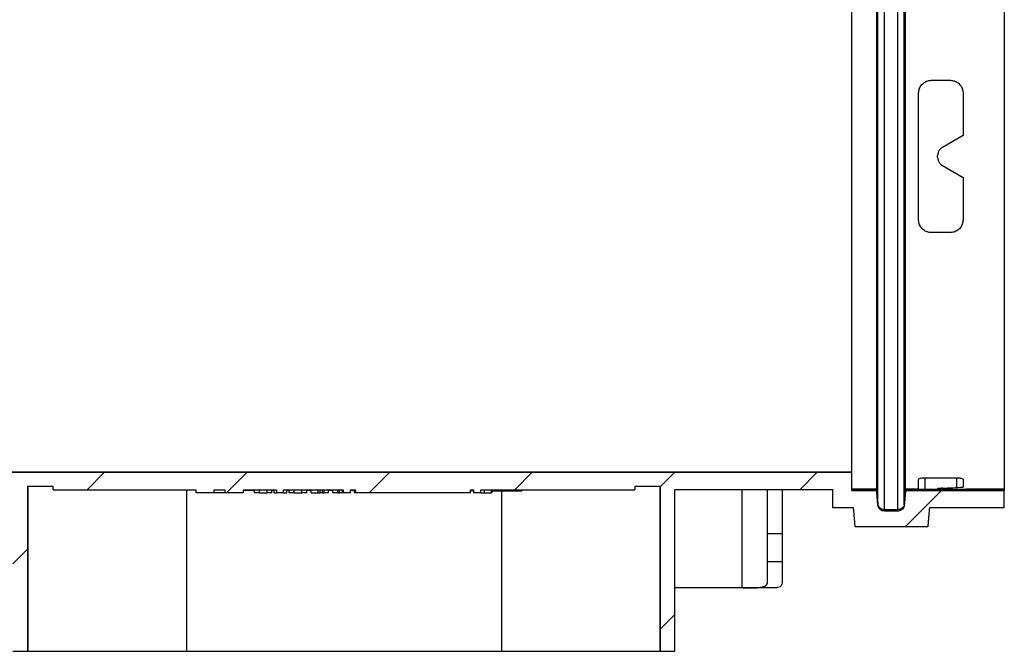
# Model space of a CAD drawing. Units: millimetres. Extents: x -40 to 664, y -32 to 370.
# Drawn here: x 209 to 240, y 179 to 199 of the extents above; entities that cross this region are included whole.
import ezdxf

# ---------------------------------------------------------------- set-up
doc = ezdxf.new("R2010")
doc.units = ezdxf.units.MM

msp = doc.modelspace()

# ---------------------------------------------------------------- hatches: boundary and pattern name
at = {"linetype": 'Continuous', "lineweight": 18}
h = msp.add_hatch(dxfattribs=at)
h.set_pattern_fill('ANSI31', angle=3e-322, style=0)
edge = h.paths.add_edge_path(flags=0)
edge.add_line((121.011429, 184.439796), (121.011429, 182.081723))
edge.add_line((121.011429, 182.081723), (121.471429, 182.081723))
edge.add_line((121.471429, 182.081723), (121.471429, 184.439796))
edge.add_line((121.471429, 184.439796), (130.574762, 184.439796))
edge.add_line((130.574762, 184.439796), (130.574762, 182.345015))
edge.add_line((130.574762, 182.345015), (131.034762, 182.345015))
edge.add_line((131.034762, 182.345015), (131.034762, 184.439796))
edge.add_line((131.034762, 184.439796), (134.671429, 184.439796))
edge.add_line((134.671429, 184.439796), (134.671429, 184.365066))
edge.add_line((134.671429, 184.365066), (134.871429, 184.365066))
edge.add_line((134.871429, 184.365066), (134.871429, 184.439796))
edge.add_line((134.871429, 184.439796), (135.471429, 184.439796))
edge.add_line((135.471429, 184.439796), (135.471429, 184.365066))
edge.add_line((135.471429, 184.365066), (135.671429, 184.365066))
edge.add_line((135.671429, 184.365066), (135.671429, 184.439796))
edge.add_line((135.671429, 184.439796), (136.406029, 184.439796))
edge.add_line((136.406029, 184.439796), (136.406029, 184.679816))
edge.add_line((136.406029, 184.679816), (139.336828, 184.679816))
edge.add_line((139.336828, 184.679816), (139.336828, 184.439796))
edge.add_line((139.336828, 184.439796), (139.908095, 184.439796))
edge.add_line((139.908095, 184.439796), (139.908095, 182.345015))
edge.add_line((139.908095, 182.345015), (140.368095, 182.345015))
edge.add_line((140.368095, 182.345015), (140.368095, 184.439796))
edge.add_line((140.368095, 184.439796), (149.471429, 184.439796))
edge.add_line((149.471429, 184.439796), (149.471429, 182.081723))
edge.add_line((149.471429, 182.081723), (149.931429, 182.081723))
edge.add_line((149.931429, 182.081723), (149.931429, 184.439796))
edge.add_line((149.931429, 184.439796), (158.518095, 184.439796))
edge.add_line((158.518095, 184.439796), (158.518095, 182.081723))
edge.add_line((158.518095, 182.081723), (158.978095, 182.081723))
edge.add_line((158.978095, 182.081723), (158.978095, 184.439796))
edge.add_line((158.978095, 184.439796), (167.564762, 184.439796))
edge.add_line((167.564762, 184.439796), (167.564762, 182.081723))
edge.add_line((167.564762, 182.081723), (168.024762, 182.081723))
edge.add_line((168.024762, 182.081723), (168.024762, 184.439796))
edge.add_line((168.024762, 184.439796), (176.611429, 184.439796))
edge.add_line((176.611429, 184.439796), (176.611429, 182.081723))
edge.add_line((176.611429, 182.081723), (177.071429, 182.081723))
edge.add_line((177.071429, 182.081723), (177.071429, 184.439796))
edge.add_line((177.071429, 184.439796), (182.280247, 184.439796))
edge.add_line((182.280247, 184.439796), (182.303091, 183.131053))
edge.add_arc((183.10297, 183.145015), 0.8, 181, 270)
edge.add_line((183.10297, 182.345015), (188.671429, 182.345015))
edge.add_arc((188.671429, 195.345015), 13, 270, 302.9797498)
edge.add_line((195.747882, 184.439796), (195.908095, 184.439796))
edge.add_line((195.908095, 184.439796), (195.908095, 182.345015))
edge.add_line((195.908095, 182.345015), (196.368095, 182.345015))
edge.add_line((196.368095, 182.345015), (196.368095, 184.439796))
edge.add_line((196.368095, 184.439796), (209.046213, 184.439796))
edge.add_line((209.046213, 184.439796), (209.046213, 179.345015))
edge.add_line((209.046213, 179.345015), (209.50623, 179.345015))
edge.add_line((209.50623, 179.345015), (209.50623, 184.5398))
edge.add_line((209.50623, 184.5398), (210.31089, 184.5398))
edge.add_line((210.31089, 184.5398), (210.31089, 184.439796))
edge.add_line((210.31089, 184.439796), (214.800228, 184.439796))
edge.add_line((214.800228, 184.439796), (214.800228, 184.339796))
edge.add_line((214.800228, 184.339796), (215.384676, 184.339796))
edge.add_line((215.384676, 184.339796), (215.384676, 184.439796))
edge.add_line((215.384676, 184.439796), (215.720646, 184.439796))
edge.add_line((215.720646, 184.439796), (215.720646, 184.339796))
edge.add_line((215.720646, 184.339796), (216.305094, 184.339796))
edge.add_line((216.305094, 184.339796), (216.305094, 184.439796))
edge.add_line((216.305094, 184.439796), (217.341692, 184.439796))
edge.add_line((217.341692, 184.439796), (217.341692, 184.339796))
edge.add_line((217.341692, 184.339796), (217.571482, 184.339796))
edge.add_line((217.571482, 184.339796), (217.571482, 184.439796))
edge.add_line((217.571482, 184.439796), (219.444542, 184.439796))
edge.add_line((219.444542, 184.439796), (219.444542, 184.339796))
edge.add_line((219.444542, 184.339796), (219.674332, 184.339796))
edge.add_line((219.674332, 184.339796), (219.674332, 184.439796))
edge.add_line((219.674332, 184.439796), (219.833864, 184.439796))
edge.add_line((219.833864, 184.439796), (219.833864, 184.339796))
edge.add_line((219.833864, 184.339796), (223.454697, 184.339796))
edge.add_line((223.454697, 184.339796), (223.454697, 184.439796))
edge.add_line((223.454697, 184.439796), (223.556283, 184.439796))
edge.add_line((223.556283, 184.439796), (223.556283, 184.339796))
edge.add_line((223.556283, 184.339796), (223.786073, 184.339796))
edge.add_line((223.786073, 184.339796), (223.786073, 184.439796))
edge.add_line((223.786073, 184.439796), (228.631967, 184.439796))
edge.add_line((228.631967, 184.439796), (228.631967, 184.5398))
edge.add_line((228.631967, 184.5398), (229.436627, 184.5398))
edge.add_line((229.436627, 184.5398), (229.436627, 179.345015))
edge.add_line((229.436627, 179.345015), (229.896645, 179.345015))
edge.add_line((229.896645, 179.345015), (229.896645, 184.439796))
edge.add_line((229.896645, 184.439796), (234.871429, 184.439796))
edge.add_line((234.871429, 184.439796), (234.871429, 183.868634))
edge.add_line((234.871429, 183.868634), (235.522401, 183.868634))
edge.add_spline(control_points=[(235.522401, 183.868634), (235.52615, 183.825637), (235.529897, 183.782639), (235.533642, 183.739641), (235.536393, 183.708052), (235.539143, 183.676463), (235.541891, 183.644875), (235.544638, 183.613286), (235.547384, 183.581697), (235.550127, 183.550107), (235.55287, 183.518518), (235.555609, 183.486929), (235.558344, 183.455339), (235.561079, 183.423749), (235.563809, 183.392158), (235.566531, 183.360567), (235.569253, 183.328976), (235.571967, 183.297384), (235.574664, 183.265791)], knot_values=[0.000099151, 0.000099151, 0.000099151, 0.000099151, 0.000746564, 0.000746564, 0.000746564, 0.001222186, 0.001222186, 0.001222186, 0.001697808, 0.001697808, 0.001697808, 0.00217343, 0.00217343, 0.00217343, 0.002649052, 0.002649052, 0.002649052, 0.003124674, 0.003124674, 0.003124674, 0.003124674], weights=[1, 1, 1, 1, 1, 1, 1, 1, 1, 1, 1, 1, 1, 1, 1, 1, 1, 1, 1], degree=3, periodic=0)
edge.add_line((235.574664, 183.265791), (237.860959, 183.265791))
edge.add_spline(control_points=[(237.860959, 183.265791), (237.864614, 183.308611), (237.868299, 183.351427), (237.871996, 183.394243), (237.875692, 183.437059), (237.879401, 183.479874), (237.883116, 183.522689), (237.886641, 183.563323), (237.890173, 183.603957), (237.893707, 183.64459), (237.897242, 183.685224), (237.90078, 183.725857), (237.904319, 183.766491), (237.907286, 183.800539), (237.910253, 183.834586), (237.913222, 183.868634)], knot_values=[0, 0, 0, 0, 0.000644628, 0.000644628, 0.000644628, 0.001289256, 0.001289256, 0.001289256, 0.001901062, 0.001901062, 0.001901062, 0.002512868, 0.002512868, 0.002512868, 0.003025523, 0.003025523, 0.003025523, 0.003025523], weights=[1, 1, 1, 1, 1, 1, 1, 1, 1, 1, 1, 1, 1, 1, 1, 1], degree=3, periodic=0)
edge.add_line((237.913222, 183.868634), (240.271429, 183.868634))
edge.add_line((240.271429, 183.868634), (240.271429, 184.411091))
edge.add_line((240.271429, 184.411091), (237.160141, 184.411091))
edge.add_spline(control_points=[(237.160141, 184.411091), (237.157378, 184.378935), (237.154618, 184.346778), (237.151861, 184.314621), (237.150277, 184.296151), (237.148694, 184.277681), (237.147113, 184.259211), (237.14395, 184.222271), (237.140792, 184.185331), (237.137639, 184.14839), (237.136063, 184.12992), (237.134488, 184.11145), (237.132914, 184.092979), (237.131341, 184.074508), (237.129769, 184.056038), (237.128199, 184.037567), (237.125992, 184.01161), (237.123789, 183.985653), (237.12159, 183.959696)], knot_values=[0.000071999, 0.000071999, 0.000071999, 0.000071999, 0.000556125, 0.000556125, 0.000556125, 0.000834187, 0.000834187, 0.000834187, 0.001390312, 0.001390312, 0.001390312, 0.001668375, 0.001668375, 0.001668375, 0.001946437, 0.001946437, 0.001946437, 0.00233719, 0.00233719, 0.00233719, 0.00233719], weights=[1, 1, 1, 1, 1, 1, 1, 1, 1, 1, 1, 1, 1, 1, 1, 1, 1, 1, 1], degree=3, periodic=0)
edge.add_spline(control_points=[(237.12159, 183.959696), (237.119525, 183.935318), (237.113252, 183.910957), (237.103259, 183.888625), (237.093262, 183.866282), (237.079251, 183.845341), (237.06232, 183.827663), (237.045651, 183.810259), (237.025652, 183.795524), (237.004012, 183.784916), (236.983191, 183.77471), (236.960242, 183.768042), (236.937183, 183.765604), (236.930304, 183.764877), (236.923376, 183.764512), (236.916459, 183.764512)], knot_values=[0, 0, 0, 0, 0.000366989, 0.000366989, 0.000366989, 0.000734296, 0.000734296, 0.000734296, 0.001096054, 0.001096054, 0.001096054, 0.001443979, 0.001443979, 0.001443979, 0.001546312, 0.001546312, 0.001546312, 0.001546312], weights=[1, 1, 1, 1, 1, 1, 1, 1, 1, 1, 1, 1, 1, 1, 1, 1], degree=3, periodic=0)
edge.add_line((236.916459, 183.764512), (236.493832, 183.764512))
edge.add_spline(control_points=[(236.493832, 183.764512), (236.471484, 183.764512), (236.448829, 183.768432), (236.42776, 183.775885), (236.406708, 183.783332), (236.386667, 183.794491), (236.369165, 183.808361), (236.351302, 183.822516), (236.335604, 183.839855), (236.323179, 183.858962), (236.310261, 183.878826), (236.300534, 183.901126), (236.294694, 183.924089), (236.291727, 183.935754), (236.289716, 183.947703), (236.2887, 183.959696)], knot_values=[0, 0, 0, 0, 0.000335215, 0.000335215, 0.000335215, 0.000669987, 0.000669987, 0.000669987, 0.001011612, 0.001011612, 0.001011612, 0.001366956, 0.001366956, 0.001366956, 0.00154566, 0.00154566, 0.00154566, 0.00154566], weights=[1, 1, 1, 1, 1, 1, 1, 1, 1, 1, 1, 1, 1, 1, 1, 1], degree=3, periodic=0)
edge.add_spline(control_points=[(236.2887, 183.959696), (236.286334, 183.987626), (236.283964, 184.015555), (236.281589, 184.043483), (236.279214, 184.071412), (236.276836, 184.099341), (236.274454, 184.127269), (236.272072, 184.155197), (236.269687, 184.183125), (236.267299, 184.211052), (236.26491, 184.23898), (236.262519, 184.266907), (236.260126, 184.294834), (236.258261, 184.316602), (236.256394, 184.338369), (236.254525, 184.360136), (236.253067, 184.377121), (236.251609, 184.394106), (236.250149, 184.411091)], knot_values=[0, 0, 0, 0, 0.000420442, 0.000420442, 0.000420442, 0.000840884, 0.000840884, 0.000840884, 0.001261327, 0.001261327, 0.001261327, 0.001681769, 0.001681769, 0.001681769, 0.002009479, 0.002009479, 0.002009479, 0.002265191, 0.002265191, 0.002265191, 0.002265191], weights=[1, 1, 1, 1, 1, 1, 1, 1, 1, 1, 1, 1, 1, 1, 1, 1, 1, 1, 1], degree=3, periodic=0)
edge.add_line((236.250149, 184.411091), (235.471429, 184.411091))
edge.add_line((235.471429, 184.411091), (235.471429, 184.979816))
edge.add_line((235.471429, 184.979816), (195.959124, 184.979816))
edge.add_arc((188.671429, 195.745015), 13, 270, 304.0967437, ccw=False)
edge.add_line((188.671429, 182.745015), (183.112336, 182.745015))
edge.add_arc((183.112336, 183.145015), 0.4, 181.0000381, 269.999999, ccw=False)
edge.add_line((182.712397, 183.138034), (182.680247, 184.979816))
edge.add_line((182.680247, 184.979816), (95.959124, 184.979816))
edge.add_arc((88.671429, 195.745015), 13, 270, 304.0967437, ccw=False)
edge.add_line((88.671429, 182.745015), (83.112336, 182.745015))
edge.add_arc((83.112336, 183.145015), 0.4, 181.0000381, 269.999999, ccw=False)
edge.add_line((82.712397, 183.138034), (82.680247, 184.979816))
edge.add_line((82.680247, 184.979816), (39.336828, 184.979816))
edge.add_line((39.336828, 184.979816), (39.336828, 184.439796))
edge.add_line((39.336828, 184.439796), (40.471429, 184.439796))
edge.add_line((40.471429, 184.439796), (40.471429, 182.081723))
edge.add_line((40.471429, 182.081723), (40.931429, 182.081723))
edge.add_line((40.931429, 182.081723), (40.931429, 184.439796))
edge.add_line((40.931429, 184.439796), (49.518095, 184.439796))
edge.add_line((49.518095, 184.439796), (49.518095, 182.081723))
edge.add_line((49.518095, 182.081723), (49.978095, 182.081723))
edge.add_line((49.978095, 182.081723), (49.978095, 184.439796))
edge.add_line((49.978095, 184.439796), (58.564762, 184.439796))
edge.add_line((58.564762, 184.439796), (58.564762, 182.081723))
edge.add_line((58.564762, 182.081723), (59.024762, 182.081723))
edge.add_line((59.024762, 182.081723), (59.024762, 184.439796))
edge.add_line((59.024762, 184.439796), (67.611429, 184.439796))
edge.add_line((67.611429, 184.439796), (67.611429, 182.081723))
edge.add_line((67.611429, 182.081723), (68.071429, 182.081723))
edge.add_line((68.071429, 182.081723), (68.071429, 184.439796))
edge.add_line((68.071429, 184.439796), (76.441429, 184.439796))
edge.add_line((76.441429, 184.439796), (76.441429, 182.345015))
edge.add_line((76.441429, 182.345015), (76.901429, 182.345015))
edge.add_line((76.901429, 182.345015), (76.901429, 184.439796))
edge.add_line((76.901429, 184.439796), (82.280247, 184.439796))
edge.add_line((82.280247, 184.439796), (82.303091, 183.131053))
edge.add_arc((83.10297, 183.145015), 0.8, 181, 270)
edge.add_line((83.10297, 182.345015), (88.671429, 182.345015))
edge.add_arc((88.671429, 195.345015), 13, 270, 293.5781785)
edge.add_line((93.871429, 183.430318), (93.871429, 182.081723))
edge.add_line((93.871429, 182.081723), (94.331429, 182.081723))
edge.add_line((94.331429, 182.081723), (94.331429, 183.641836))
edge.add_arc((88.671429, 195.345015), 13, 295.8097701, 302.9797498)
edge.add_line((95.747882, 184.439796), (102.918095, 184.439796))
edge.add_line((102.918095, 184.439796), (102.918095, 182.081723))
edge.add_line((102.918095, 182.081723), (103.378095, 182.081723))
edge.add_line((103.378095, 182.081723), (103.378095, 184.439796))
edge.add_line((103.378095, 184.439796), (111.964762, 184.439796))
edge.add_line((111.964762, 184.439796), (111.964762, 182.081723))
edge.add_line((111.964762, 182.081723), (112.424762, 182.081723))
edge.add_line((112.424762, 182.081723), (112.424762, 184.439796))
edge.add_line((112.424762, 184.439796), (121.011429, 184.439796))

# ---------------------------------------------------------------- linework, layer by layer
at = {"color": 7, "linetype": 'Continuous', "lineweight": 25}
for p, q in [((236.493827, 183.814529), (236.493827, 206.075501)), ((236.91646, 183.814529), (236.91646, 206.075501)), ((236.288704, 184.00249), (236.288704, 205.88754)), ((237.121595, 184.00249), (237.121595, 205.88754)), ((236.24915, 205.435504), (236.24915, 184.454525)), ((237.161137, 184.454525), (237.161137, 205.435504)), ((240.271426, 205.435505), (240.271426, 184.454525)), ((235.471429, 184.994904), (235.471429, 204.895126)), ((237.971426, 197.345015), (238.57143, 197.345015)), ((237.571431, 192.945015), (237.571431, 196.945015)), ((238.971425, 196.945015), (238.971425, 195.606895)), ((238.171424, 194.91822), (238.171424, 194.97181)), ((238.971425, 194.283135), (238.971425, 192.945015)), ((238.57143, 192.545015), (237.971426, 192.545015)), ((235.471429, 184.994904), (39.471431, 184.994904)), ((235.471429, 184.979816), (195.959122, 184.979816)), ((235.471429, 184.979816), (235.471429, 184.994904)), ((235.471429, 184.411091), (235.471429, 184.979816)), ((210.310889, 184.539799), (209.506233, 184.539799)), ((209.506233, 184.539799), (209.506233, 179.345015)), ((210.310889, 184.439796), (210.310889, 184.539799)), ((229.436625, 184.539799), (228.631968, 184.539799)), ((228.631968, 184.539799), (228.631968, 184.439796)), ((229.436625, 179.345015), (229.436625, 184.539799)), ((237.571431, 184.454525), (237.571431, 184.765828)), ((237.771429, 184.817766), (238.771428, 184.817766)), ((238.971425, 184.765828), (238.971425, 184.523214)), ((210.310889, 184.439796), (214.800228, 184.439796)), ((214.669849, 184.439796), (214.800228, 184.434206)), ((214.800228, 184.439796), (214.800228, 184.339796)), ((215.384675, 184.339796), (214.800228, 184.339796)), ((215.384675, 184.339796), (215.384675, 184.439796)), ((215.384675, 184.439796), (215.720649, 184.439796)), ((215.384675, 184.348424), (215.720649, 184.348424)), ((215.720649, 184.439796), (215.720649, 184.339796)), ((216.305096, 184.339796), (215.720649, 184.339796)), ((216.305096, 184.339796), (216.305096, 184.439796)), ((216.305096, 184.439796), (217.341692, 184.439796)), ((216.305096, 184.428418), (216.651912, 184.428418)), ((216.651912, 184.343019), (216.651912, 184.439796)), ((216.80596, 184.341674), (217.047752, 184.341674)), ((217.2018, 184.343019), (217.2018, 184.439796)), ((217.2018, 184.428418), (217.270447, 184.428418)), ((217.270447, 184.341674), (217.270447, 184.439796)), ((217.270447, 184.341674), (217.341692, 184.341674)), ((217.341692, 184.439796), (217.341692, 184.339796)), ((217.57148, 184.339796), (217.341692, 184.339796)), ((217.57148, 184.339796), (217.57148, 184.439796)), ((217.57148, 184.439796), (219.444544, 184.439796)), ((217.57148, 184.341674), (217.673613, 184.341674)), ((217.673613, 184.341674), (217.673613, 184.439796)), ((217.673613, 184.428418), (217.750509, 184.428418)), ((217.750509, 184.343019), (217.750509, 184.439796)), ((217.904557, 184.341674), (218.146355, 184.341674)), ((218.300397, 184.343019), (218.300397, 184.439796)), ((218.300397, 184.428418), (218.433179, 184.428418)), ((218.433179, 184.341674), (218.433179, 184.439796)), ((218.433179, 184.341674), (218.662966, 184.341674)), ((218.662966, 184.341674), (218.662966, 184.439796)), ((218.662966, 184.342064), (218.718482, 184.341835)), ((218.718482, 184.341835), (218.718482, 184.439796)), ((218.797804, 184.341674), (218.797804, 184.439796)), ((218.797804, 184.341674), (218.848432, 184.341674)), ((218.983067, 184.342849), (218.983067, 184.439796)), ((218.983067, 184.428418), (219.124443, 184.428418)), ((219.124443, 184.343019), (219.124443, 184.439796)), ((219.278492, 184.341674), (219.330217, 184.341674)), ((219.330217, 184.341674), (219.330217, 184.439796)), ((219.421352, 184.341932), (219.421352, 184.439796)), ((219.444544, 184.439796), (219.444544, 184.339796)), ((219.674332, 184.339796), (219.444544, 184.339796)), ((219.674332, 184.339796), (219.674332, 184.439796)), ((219.674332, 184.439796), (219.833864, 184.439796)), ((219.674332, 184.428418), (219.802941, 184.428418)), ((219.802941, 184.343019), (219.802941, 184.439796)), ((219.833864, 184.439796), (219.833864, 184.339796)), ((223.454697, 184.339796), (219.833864, 184.339796)), ((223.454697, 184.339796), (223.454697, 184.439796)), ((223.454697, 184.439796), (223.556281, 184.439796)), ((223.454697, 184.412012), (223.556281, 184.407791)), ((223.556281, 184.439796), (223.556281, 184.339796)), ((223.786075, 184.339796), (223.556281, 184.339796)), ((223.786075, 184.339796), (223.786075, 184.439796)), ((223.786075, 184.439796), (228.631968, 184.439796)), ((223.786075, 184.344938), (223.895456, 184.341674)), ((223.895456, 184.341674), (223.895456, 184.439796)), ((223.895456, 184.341674), (224.11641, 184.341674)), ((224.11641, 184.341674), (224.11641, 184.439796)), ((224.11641, 184.349394), (224.14263, 184.350166)), ((224.14263, 184.350166), (224.14263, 184.439796)), ((224.14263, 184.404497), (225.071431, 184.404497)), ((225.071431, 184.439796), (225.071431, 184.404497)), ((234.87143, 184.439796), (229.896642, 184.439796)), ((229.896642, 179.345015), (229.896642, 184.439796)), ((232.811428, 183.059785), (232.811428, 184.439796)), ((233.271427, 184.439796), (233.271427, 183.059785)), ((234.87143, 183.868635), (234.87143, 184.439796)), ((236.24915, 184.454525), (235.471429, 184.454525)), ((236.250163, 184.442825), (235.471429, 184.442825)), ((235.471429, 184.411091), (236.250151, 184.411091)), ((236.24915, 184.454525), (236.24915, 184.454484)), ((236.24915, 184.454484), (236.250163, 184.442927)), ((236.250163, 184.442825), (236.250151, 184.411091)), ((236.250163, 184.442927), (236.250163, 184.442825)), ((236.250163, 184.442927), (236.288704, 184.00249)), ((237.121595, 184.00249), (237.160124, 184.442927)), ((237.160124, 184.442927), (237.161137, 184.454484)), ((240.271426, 184.442825), (237.160124, 184.442825)), ((237.160135, 184.411091), (240.271426, 184.411091)), ((237.161137, 184.454484), (237.161137, 184.454525)), ((237.571431, 184.454525), (237.161137, 184.454525)), ((237.571431, 184.446879), (237.571431, 184.454525)), ((238.771428, 184.445108), (237.771429, 184.445108)), ((238.171424, 184.466922), (238.171424, 184.469667)), ((238.171424, 184.445108), (238.171424, 184.466922)), ((238.971425, 184.453416), (238.971425, 184.446879)), ((238.971425, 184.453416), (239.07143, 184.452905)), ((239.07143, 184.456121), (239.07143, 184.452905)), ((240.271426, 184.454525), (239.07143, 184.454525)), ((240.271426, 184.454525), (240.271426, 184.442825)), ((240.271426, 184.442825), (240.271426, 184.411091)), ((240.271426, 183.868635), (240.271426, 184.411091)), ((236.288704, 183.959696), (236.288704, 184.00249)), ((237.121595, 183.959696), (237.121595, 184.00249)), ((235.522402, 183.868635), (234.87143, 183.868635)), ((236.493827, 183.811739), (236.493827, 183.814529)), ((236.493827, 183.814529), (236.91646, 183.814529)), ((236.91646, 183.764512), (236.493827, 183.764512)), ((236.91646, 183.811739), (236.91646, 183.814529)), ((240.271426, 183.868635), (237.913216, 183.868635)), ((232.811428, 183.059785), (233.271427, 183.059785)), ((232.811428, 182.169218), (232.811428, 183.059785)), ((233.271427, 183.059785), (233.271427, 182.169218)), ((237.860955, 183.265791), (235.574664, 183.265791)), ((233.271427, 182.169218), (232.811428, 182.169218)), ((232.811428, 181.532182), (232.811428, 182.169218)), ((233.271427, 182.169218), (233.271427, 181.503814)), ((232.011427, 181.345014), (229.896642, 181.345014)), ((232.04651, 181.345014), (232.011427, 181.345014)), ((233.016701, 181.345014), (232.04651, 181.345014)), ((209.04621, 179.345015), (209.506233, 179.345015)), ((209.506233, 179.345015), (209.511079, 179.345015)), ((209.511079, 179.345015), (214.510889, 179.345015)), ((214.510889, 179.345015), (224.431969, 179.345015)), ((224.431969, 179.345015), (229.431779, 179.345015)), ((229.431779, 179.345015), (229.436625, 179.345015)), ((229.436625, 179.345015), (229.896642, 179.345015))]:
    msp.add_line(p, q, dxfattribs=at)
at = {"color": 8, "linetype": 'Continuous', "lineweight": 25}
for p, q in [((209.511079, 184.539799), (209.511079, 179.345015)), ((229.431779, 184.539799), (229.431779, 179.345015)), ((237.771429, 184.817766), (237.771429, 184.445108)), ((238.771428, 184.510583), (238.771428, 184.817766)), ((214.510889, 184.439796), (214.510889, 179.345015)), ((216.80596, 184.341674), (216.80596, 184.439796)), ((217.047752, 184.341674), (217.047752, 184.439796)), ((217.904557, 184.341674), (217.904557, 184.439796)), ((218.146355, 184.341674), (218.146355, 184.439796)), ((218.848432, 184.341674), (218.848432, 184.439796)), ((219.278492, 184.341674), (219.278492, 184.439796)), ((224.431969, 184.404497), (224.431969, 179.345015)), ((232.011427, 181.345014), (232.011427, 184.439796)), ((238.321425, 184.457505), (238.321425, 184.445108)), ((236.493827, 183.764512), (236.493827, 183.811739)), ((236.91646, 183.764512), (236.91646, 183.811739))]:
    msp.add_line(p, q, dxfattribs=at)
at = {"color": 7, "linetype": 'Continuous', "lineweight": 25, "flags": 128}
for points in [[(238.971425, 195.606895), (238.646556, 195.419332), (238.321425, 195.231617)], [(238.321425, 194.658412), (238.646556, 194.470697), (238.971425, 194.283135)]]:
    msp.add_lwpolyline(points, dxfattribs=at)
at = {"color": 7, "linetype": 'Continuous', "lineweight": 25}
msp.add_arc((236.493684, 184.020377), 0.205759, 184.9871721, 213.5490607, dxfattribs=at)
for centre, major_axis, ratio, start_param, end_param in [((237.771429, 184.446879), (0.2, 0), 0.008856147, 3.141592654, 4.71238898), ((236.895533, 194.945015), (18.170061, 0), 0.577350269, 4.790944749, 4.826887122), ((238.754504, 194.945015), (18.170061, 0), 0.577350269, 4.688552174, 4.729832007), ((238.771429, 184.446879), (0.2, 0), 0.008856147, 4.71238898, 6.283185307)]:
    msp.add_ellipse(centre, major_axis=major_axis, ratio=ratio, start_param=start_param, end_param=end_param, dxfattribs=at)
for points, knots in [([(237.571431, 196.945015), (237.57601, 196.990779), (237.585167, 197.082315), (237.656491, 197.203743), (237.761036, 197.29415), (237.873144, 197.339166), (237.944929, 197.343438), (237.971426, 197.345015)], [0, 0, 0, 0, 0.220329694, 0.44069375, 0.659826454, 0.874437559, 1, 1, 1, 1]), ([(238.57143, 197.345015), (238.615555, 197.340748), (238.703787, 197.332216), (238.821733, 197.265897), (238.91237, 197.167661), (238.963532, 197.054644), (238.96909, 196.977446), (238.971425, 196.945015)], [0, 0, 0, 0, 0.208324854, 0.416567079, 0.627471194, 0.843499211, 1, 1, 1, 1]), ([(238.321425, 195.231617), (238.294003, 195.211869), (238.23916, 195.172372), (238.183362, 195.07971), (238.17553, 195.008926), (238.171424, 194.97181)], [0, 0, 0, 0, 0.322318793, 0.644647709, 1, 1, 1, 1]), ([(238.171424, 194.91822), (238.174812, 194.884607), (238.18159, 194.817381), (238.233929, 194.722722), (238.291317, 194.680542), (238.321425, 194.658412)], [0, 0, 0, 0, 0.322198205, 0.644395017, 1, 1, 1, 1]), ([(237.971426, 192.545015), (237.927302, 192.549282), (237.83907, 192.557814), (237.721123, 192.624133), (237.630487, 192.722368), (237.579325, 192.835386), (237.573766, 192.912584), (237.571431, 192.945015)], [0, 0, 0, 0, 0.208324854, 0.416567079, 0.627471194, 0.843499211, 1, 1, 1, 1]), ([(238.971425, 192.945015), (238.966847, 192.89925), (238.95769, 192.807714), (238.886365, 192.686286), (238.78182, 192.59588), (238.669712, 192.550864), (238.597927, 192.546592), (238.57143, 192.545015)], [0, 0, 0, 0, 0.220329694, 0.44069375, 0.659826454, 0.874437559, 1, 1, 1, 1]), ([(237.571431, 184.765828), (237.573752, 184.771626), (237.578395, 184.783224), (237.614681, 184.799158), (237.667719, 184.811156), (237.723613, 184.817033), (237.758858, 184.817573), (237.771429, 184.817766)], [0, 0, 0, 0, 0.223450325, 0.446998448, 0.667657691, 0.881457947, 1, 1, 1, 1]), ([(238.771428, 184.817766), (238.793349, 184.817195), (238.837179, 184.816054), (238.895808, 184.807269), (238.941079, 184.794467), (238.967268, 184.77985), (238.970173, 184.770052), (238.971425, 184.765828)], [0, 0, 0, 0, 0.205897629, 0.411669108, 0.620674027, 0.836500463, 1, 1, 1, 1]), ([(216.805958, 184.341674), (216.787804, 184.341674), (216.768217, 184.341703), (216.730292, 184.341834), (216.712071, 184.341937), (216.681992, 184.342199), (216.670236, 184.342358), (216.655222, 184.342689), (216.651913, 184.34286), (216.651913, 184.343019)], [0, 0, 0, 0, 0.25, 0.25, 0.5, 0.5, 0.75, 0.75, 1, 1, 1, 1]), ([(217.2018, 184.343019), (217.199083, 184.342828), (217.193429, 184.342432), (217.151765, 184.34198), (217.099942, 184.341718), (217.064691, 184.341688), (217.047752, 184.341674)], [0, 0, 0, 0, 0.270266166, 0.562426816, 0.789729469, 1, 1, 1, 1]), ([(217.904556, 184.341674), (217.886401, 184.341674), (217.866815, 184.341703), (217.82889, 184.341834), (217.810669, 184.341937), (217.78059, 184.342199), (217.768834, 184.342358), (217.753819, 184.342689), (217.750511, 184.34286), (217.750511, 184.343019)], [0, 0, 0, 0, 0.25, 0.25, 0.5, 0.5, 0.75, 0.75, 1, 1, 1, 1]), ([(218.300398, 184.343019), (218.300398, 184.34286), (218.297089, 184.342689), (218.282075, 184.342358), (218.270319, 184.342199), (218.240241, 184.341937), (218.22202, 184.341834), (218.184095, 184.341703), (218.164509, 184.341674), (218.146355, 184.341674)], [0, 0, 0, 0, 0.25, 0.25, 0.5, 0.5, 0.75, 0.75, 1, 1, 1, 1]), ([(218.983066, 184.342849), (218.983066, 184.342711), (218.980174, 184.342561), (218.967052, 184.342272), (218.956777, 184.342133), (218.930488, 184.341904), (218.914563, 184.341814), (218.881418, 184.3417), (218.8643, 184.341674), (218.848433, 184.341674)], [0, 0, 0, 0, 0.25, 0.25, 0.5, 0.5, 0.75, 0.75, 1, 1, 1, 1]), ([(219.278492, 184.341674), (219.256662, 184.341698), (219.211233, 184.341748), (219.159564, 184.342111), (219.12949, 184.342563), (219.126081, 184.342871), (219.124443, 184.343019)], [0, 0, 0, 0, 0.270264343, 0.562422155, 0.789732264, 1, 1, 1, 1]), ([(219.444544, 184.342211), (219.441509, 184.34215), (219.436089, 184.342041), (219.425855, 184.341965), (219.421352, 184.341932)], [0, 0, 0, 0, 0.560012506, 1, 1, 1, 1]), ([(219.833864, 184.342228), (219.825122, 184.342343), (219.806887, 184.342583), (219.804292, 184.34287), (219.802941, 184.343019)], [0, 0, 0, 0, 0.479435471, 1, 1, 1, 1]), ([(236.288704, 183.959696), (236.286332, 183.987625), (236.281587, 184.043483), (236.274468, 184.12727), (236.267289, 184.211051), (236.260663, 184.288675), (236.254937, 184.355354), (236.25161, 184.394106), (236.250151, 184.411091)], [0, 0, 0, 0, 0.185610586, 0.371220124, 0.556831455, 0.742439509, 0.8871133, 1, 1, 1, 1]), ([(237.160135, 184.411091), (237.157376, 184.378934), (237.153033, 184.328308), (237.145537, 184.240741), (237.139209, 184.166862), (237.132922, 184.092979), (237.127556, 184.030082), (237.123793, 183.985653), (237.121595, 183.959696)], [0, 0, 0, 0, 0.213724048, 0.33647771, 0.581987708, 0.704741808, 0.827497547, 1, 1, 1, 1]), ([(237.160135, 184.411091), (237.160136, 184.417083), (237.160137, 184.435704), (237.160129, 184.439947), (237.160124, 184.442825)], [0, 0, 0, 0, 0.321751947, 1, 1, 1, 1]), ([(238.321425, 184.486877), (238.293987, 184.485348), (238.239112, 184.48229), (238.183349, 184.475811), (238.175525, 184.47178), (238.171424, 184.469667)], [0, 0, 0, 0, 0.322374762, 0.64475846, 1, 1, 1, 1]), ([(238.171424, 184.466922), (238.174814, 184.465382), (238.181594, 184.462302), (238.233951, 184.459132), (238.291344, 184.458065), (238.321425, 184.457505)], [0, 0, 0, 0, 0.32242885, 0.6448734975, 1, 1, 1, 1]), ([(236.493827, 183.764512), (236.47138, 183.766757), (236.426502, 183.771246), (236.366428, 183.80602), (236.319662, 183.857554), (236.295104, 183.912286), (236.290316, 183.94775), (236.288704, 183.959696)], [0, 0, 0, 0, 0.216532492, 0.432910061, 0.65377474, 0.883369244, 1, 1, 1, 1]), ([(237.121595, 183.959696), (237.117129, 183.935411), (237.108196, 183.886829), (237.065378, 183.824981), (237.00682, 183.781669), (236.953472, 183.765719), (236.923374, 183.764737), (236.91646, 183.764512)], [0, 0, 0, 0, 0.23719345, 0.474491025, 0.708154505, 0.932953297, 1, 1, 1, 1]), ([(235.574664, 183.265791), (235.571967, 183.297384), (235.569253, 183.328976), (235.566531, 183.360567), (235.563809, 183.392158), (235.561079, 183.423749), (235.558344, 183.455339), (235.555609, 183.486929), (235.55287, 183.518518), (235.550127, 183.550107), (235.547384, 183.581697), (235.544638, 183.613286), (235.541891, 183.644875), (235.539143, 183.676463), (235.536393, 183.708052), (235.533642, 183.739641), (235.529897, 183.782639), (235.52615, 183.825637), (235.522401, 183.868634)], [0, 0, 0, 0, 0.000475621984, 0.000475621984, 0.000475621984, 0.000951243919, 0.000951243919, 0.000951243919, 0.001426865841, 0.001426865841, 0.001426865841, 0.00190248776, 0.00190248776, 0.00190248776, 0.002378109677, 0.002378109677, 0.002378109677, 0.003025522631, 0.003025522631, 0.003025522631, 0.003025522631]), ([(236.493827, 183.81136), (236.476226, 183.813153), (236.441005, 183.816742), (236.391812, 183.838536), (236.348479, 183.87043), (236.328058, 183.899171), (236.317826, 183.91357)], [0, 0, 0, 0, 0.249250849, 0.498760708, 0.748873087, 1, 1, 1, 1]), ([(237.092472, 183.91357), (237.082236, 183.899171), (237.061807, 183.870433), (237.018475, 183.838536), (236.969281, 183.816742), (236.934061, 183.813153), (236.91646, 183.81136)], [0, 0, 0, 0, 0.2511493071, 0.5012542065, 0.750756605, 1, 1, 1, 1]), ([(237.913216, 183.868635), (237.910253, 183.834587), (237.903754, 183.759905), (237.893692, 183.644592), (237.882927, 183.520508), (237.871973, 183.394245), (237.864628, 183.308609), (237.860955, 183.265791)], [0, 0, 0, 0, 0.1694419618, 0.3716587038, 0.5738727773, 0.7869361811, 1, 1, 1, 1]), ([(232.046509, 181.345015), (232.098956, 181.345015), (232.15031, 181.344999), (232.250921, 181.345297), (232.300689, 181.345619), (232.395194, 181.347409), (232.439782, 181.348866), (232.523667, 181.354034), (232.563148, 181.357811), (232.633217, 181.36865), (232.664287, 181.375714), (232.718454, 181.394466), (232.74104, 181.40606), (232.776618, 181.433828), (232.789908, 181.450227), (232.807314, 181.487862), (232.811429, 181.508878), (232.811429, 181.532182)], [0, 0, 0, 0, 0.125, 0.125, 0.25, 0.25, 0.375, 0.375, 0.5, 0.5, 0.625, 0.625, 0.75, 0.75, 0.875, 0.875, 1, 1, 1, 1]), ([(233.271429, 181.503815), (233.271429, 181.475579), (233.266543, 181.451352), (233.251188, 181.420651), (233.244727, 181.411359), (233.228932, 181.394621), (233.219544, 181.387159), (233.187487, 181.367877), (233.160843, 181.358959), (233.09676, 181.347508), (233.059068, 181.345015), (233.0167, 181.345015)], [0, 0, 0, 0, 0.25, 0.25, 0.375, 0.375, 0.5, 0.5, 0.75, 0.75, 1, 1, 1, 1])]:
    msp.add_open_spline(points, degree=3, knots=knots, dxfattribs=at)
for points in [[(218.797802, 184.341674), (218.770783, 184.341697), (218.743881, 184.341752), (218.718482, 184.341835)], [(219.421353, 184.341932), (219.39458, 184.34178), (219.362109, 184.341688), (219.330217, 184.341674)], [(237.160122, 184.442825), (237.160122, 184.442859), (237.160123, 184.442893), (237.160125, 184.442927)]]:
    msp.add_open_spline(points, degree=3, dxfattribs=at)

doc.saveas('drawing.dxf')
